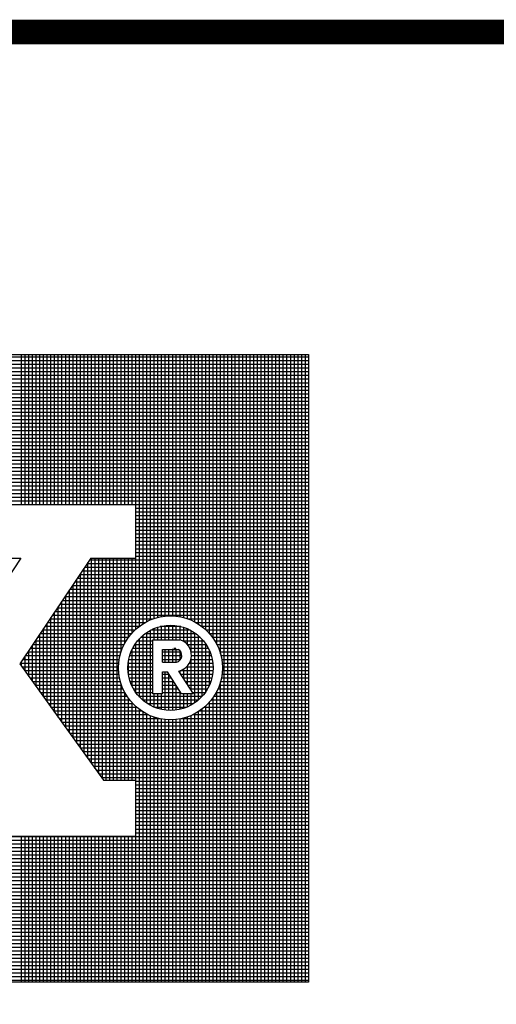
# Model space of a CAD drawing. Units: inches. Extents: x 1054.3 to 1095.8, y 317.3 to 349.2.
# Drawn here: x 1059.1 to 1060.4, y 319.7 to 322.2 of the extents above; entities that cross this region are included whole.
import ezdxf
from ezdxf.enums import TextEntityAlignment as Align

# ---------------------------------------------------------------- set-up
doc = ezdxf.new("R2010")
doc.units = ezdxf.units.IN
doc.header["$LTSCALE"] = 0.125
doc.header["$MEASUREMENT"] = 0
for name, color, linetype in [('_BORDER', 130, 'Continuous'), ('EXTRUSIONS', 1, 'Continuous'), ('TEXT', 63, 'Continuous'), ('VELUX_Text', 1, 'Continuous')]:
    doc.layers.add(name, color=color, linetype=linetype)
doc.styles.add('WASCO', font='SIMPLEX.shx', dxfattribs={"width": 0.75})

# ---------------------------------------------------------------- blocks, each defined once
blk = doc.blocks.new('APPROVAL TITLE BLOCK')
at = {"layer": '_BORDER', "const_width": 0.01563}
blk.add_lwpolyline([(5.74731, 1.24759), (5.74731, 2.36872), (3.00232, 2.36872)], dxfattribs=at)
at = {"layer": '_BORDER', "color": 2, "style": 'WASCO', "oblique": 15, "width": 0.75}
for tag, p in [('4/7/11', (3.33422, 1.33617)), ('DDCS', (4.28419, 1.33617))]:
    blk.add_attdef(tag, text='', height=0.09, dxfattribs=at).set_placement(p, align=Align.MIDDLE_CENTER)
for tag, p in [('0', (4.88867, 1.33617)), ('1', (5.18282, 1.33617))]:
    blk.add_attdef(tag, text='', height=0.09, dxfattribs=at).set_placement(p, align=Align.MIDDLE_RIGHT)
blk.add_attdef('1', text='', height=0.09, dxfattribs=at).set_placement((5.46194, 1.33617), align=Align.MIDDLE_LEFT)
blk = doc.blocks.new('A$C04552B7D')
at = {"layer": 'VELUX_Text', "color": 240}
for p, q in [((0.1382, -0.2767), (4.929, -0.2767)), ((4.929, -0.2835), (0.1382, -0.2835)), ((4.929, -0.2928), (0.1382, -0.2928)), ((4.1998, -0.657), (4.1998, -0.2767)), ((4.2092, -0.657), (4.2092, -0.2767)), ((4.2186, -0.657), (4.2186, -0.2767)), ((4.2279, -0.657), (4.2279, -0.2767)), ((4.2373, -0.657), (4.2373, -0.2767)), ((4.2467, -0.657), (4.2467, -0.2767)), ((4.256, -0.657), (4.256, -0.2767)), ((4.2654, -0.657), (4.2654, -0.2767)), ((4.2748, -0.657), (4.2748, -0.2767)), ((4.2841, -0.657), (4.2841, -0.2767)), ((4.2935, -0.657), (4.2935, -0.2767)), ((4.3028, -0.657), (4.3028, -0.2767)), ((4.3122, -0.657), (4.3122, -0.2767)), ((4.3216, -0.657), (4.3216, -0.2767)), ((4.3309, -0.657), (4.3309, -0.2767)), ((4.3403, -0.657), (4.3403, -0.2767)), ((4.3497, -0.657), (4.3497, -0.2767)), ((4.359, -0.657), (4.359, -0.2767)), ((4.3684, -0.657), (4.3684, -0.2767)), ((4.3778, -0.657), (4.3778, -0.2767)), ((4.3871, -0.657), (4.3871, -0.2767)), ((4.3965, -0.657), (4.3965, -0.2767)), ((4.4058, -0.657), (4.4058, -0.2767)), ((4.4152, -0.657), (4.4152, -0.2767)), ((4.4246, -0.657), (4.4246, -0.2767)), ((4.4339, -0.657), (4.4339, -0.2767)), ((4.4433, -0.657), (4.4433, -0.2767)), ((4.4527, -0.657), (4.4527, -0.2767)), ((4.462, -0.657), (4.462, -0.2767)), ((4.4714, -0.657), (4.4714, -0.2767)), ((4.4808, -0.657), (4.4808, -0.2767)), ((4.4901, -0.9737), (4.4901, -0.2767)), ((4.4995, -0.9661), (4.4995, -0.2767)), ((4.5088, -0.9597), (4.5088, -0.2767)), ((4.5182, -0.9544), (4.5182, -0.2767)), ((4.5276, -0.9501), (4.5276, -0.2767)), ((4.5369, -0.9466), (4.5369, -0.2767)), ((4.5463, -0.9439), (4.5463, -0.2767)), ((4.5557, -0.9419), (4.5557, -0.2767)), ((4.565, -0.9407), (4.565, -0.2767)), ((4.5744, -0.94), (4.5744, -0.2767)), ((4.5838, -0.9401), (4.5838, -0.2767)), ((4.5931, -0.9408), (4.5931, -0.2767)), ((4.6025, -0.9422), (4.6025, -0.2767)), ((4.6118, -0.9443), (4.6118, -0.2767)), ((4.6212, -0.9472), (4.6212, -0.2767)), ((4.6306, -0.9508), (4.6306, -0.2767)), ((4.6399, -0.9553), (4.6399, -0.2767)), ((4.6493, -0.9607), (4.6493, -0.2767)), ((4.6587, -0.9673), (4.6587, -0.2767)), ((4.668, -0.9752), (4.668, -0.2767)), ((4.6774, -0.9848), (4.6774, -0.2767)), ((4.6868, -0.9968), (4.6868, -0.2767)), ((4.6961, -1.0125), (4.6961, -0.2767)), ((4.7055, -1.0367), (4.7055, -0.2767)), ((4.7148, -1.8701), (4.7148, -0.2767)), ((4.7242, -1.8701), (4.7242, -0.2767)), ((4.7336, -1.8701), (4.7336, -0.2767)), ((4.7429, -1.8701), (4.7429, -0.2767)), ((4.7523, -1.8701), (4.7523, -0.2767)), ((4.7617, -1.8701), (4.7617, -0.2767)), ((4.771, -1.8701), (4.771, -0.2767)), ((4.7804, -1.8701), (4.7804, -0.2767)), ((4.7898, -1.8701), (4.7898, -0.2767)), ((4.7991, -1.8701), (4.7991, -0.2767)), ((4.8085, -1.8701), (4.8085, -0.2767)), ((4.8178, -1.8701), (4.8178, -0.2767)), ((4.8272, -1.8701), (4.8272, -0.2767)), ((4.8366, -1.8701), (4.8366, -0.2767)), ((4.8459, -1.8701), (4.8459, -0.2767)), ((4.8553, -1.8701), (4.8553, -0.2767)), ((4.8647, -1.8701), (4.8647, -0.2767)), ((4.874, -1.8701), (4.874, -0.2767)), ((4.8834, -1.8701), (4.8834, -0.2767)), ((4.8928, -1.8701), (4.8928, -0.2767)), ((4.9021, -1.8701), (4.9021, -0.2767)), ((4.9115, -1.8701), (4.9115, -0.2767)), ((4.9208, -1.8701), (4.9208, -0.2767)), ((4.929, -0.2767), (4.929, -1.8701)), ((4.929, -0.3022), (0.1382, -0.3022)), ((4.929, -0.3116), (0.1382, -0.3116)), ((4.929, -0.3209), (0.1382, -0.3209)), ((4.929, -0.3303), (0.1382, -0.3303)), ((4.929, -0.3396), (0.1382, -0.3396)), ((4.929, -0.349), (0.1382, -0.349)), ((4.929, -0.3584), (0.1382, -0.3584)), ((4.929, -0.3677), (0.1382, -0.3677)), ((4.929, -0.3771), (0.1382, -0.3771)), ((4.929, -0.3865), (0.1382, -0.3865)), ((4.929, -0.3958), (0.1382, -0.3958)), ((4.929, -0.4052), (0.1382, -0.4052)), ((4.929, -0.4146), (0.1382, -0.4146)), ((4.929, -0.4239), (0.1382, -0.4239)), ((4.929, -0.4333), (0.1382, -0.4333)), ((4.929, -0.4426), (0.1382, -0.4426)), ((4.929, -0.452), (0.1382, -0.452)), ((4.929, -0.4614), (0.1382, -0.4614)), ((4.929, -0.4707), (0.1382, -0.4707)), ((4.929, -0.4801), (0.1382, -0.4801)), ((4.929, -0.4895), (0.1382, -0.4895)), ((4.929, -0.4988), (0.1382, -0.4988)), ((4.929, -0.5082), (0.1382, -0.5082)), ((4.929, -0.5176), (0.1382, -0.5176)), ((4.929, -0.5269), (0.1382, -0.5269)), ((4.929, -0.5363), (0.1382, -0.5363)), ((4.929, -0.5456), (0.1382, -0.5456)), ((4.929, -0.555), (0.1382, -0.555)), ((4.929, -0.5644), (0.1382, -0.5644)), ((4.929, -0.5737), (0.1382, -0.5737)), ((4.929, -0.5831), (0.1382, -0.5831)), ((4.929, -0.5925), (0.1382, -0.5925)), ((4.929, -0.6018), (0.1382, -0.6018)), ((4.929, -0.6112), (0.1382, -0.6112)), ((4.929, -0.6206), (0.1382, -0.6206)), ((4.929, -0.6299), (0.1382, -0.6299)), ((4.929, -0.6393), (0.1382, -0.6393)), ((4.929, -0.6486), (0.1382, -0.6486)), ((4.139, -0.657), (4.4893, -0.657)), ((4.4893, -0.657), (4.4893, -0.794)), ((4.929, -0.658), (4.4893, -0.658)), ((4.929, -0.6674), (4.4893, -0.6674)), ((4.929, -0.6767), (4.4893, -0.6767)), ((4.929, -0.6861), (4.4893, -0.6861)), ((4.929, -0.6955), (4.4893, -0.6955)), ((4.929, -0.7048), (4.4893, -0.7048)), ((4.929, -0.7142), (4.4893, -0.7142)), ((4.929, -0.7236), (4.4893, -0.7236)), ((4.929, -0.7329), (4.4893, -0.7329)), ((4.929, -0.7423), (4.4893, -0.7423)), ((4.929, -0.7516), (4.4893, -0.7516)), ((4.929, -0.761), (4.4893, -0.761)), ((4.929, -0.7704), (4.4893, -0.7704)), ((4.1979, -0.794), (4.1039, -0.9341)), ((4.139, -0.794), (4.1979, -0.794)), ((4.3758, -0.794), (4.1959, -1.0621)), ((4.929, -0.7985), (4.3728, -0.7985)), ((4.3758, -0.794), (4.4893, -0.794)), ((4.3778, -1.315), (4.3778, -0.794)), ((4.3871, -1.3281), (4.3871, -0.794)), ((4.3965, -1.3411), (4.3965, -0.794)), ((4.4058, -1.3541), (4.4058, -0.794)), ((4.4152, -1.3574), (4.4152, -0.794)), ((4.4246, -1.3574), (4.4246, -0.794)), ((4.4339, -1.3574), (4.4339, -0.794)), ((4.4433, -1.3574), (4.4433, -0.794)), ((4.4527, -1.0314), (4.4527, -0.794)), ((4.462, -1.0094), (4.462, -0.794)), ((4.4714, -0.9945), (4.4714, -0.794)), ((4.4808, -0.983), (4.4808, -0.794)), ((4.929, -0.7797), (4.4893, -0.7797)), ((4.929, -0.7891), (4.4893, -0.7891)), ((4.359, -1.289), (4.359, -0.819)), ((4.929, -0.8172), (4.3602, -0.8172)), ((4.929, -0.8078), (4.3665, -0.8078)), ((4.3684, -1.302), (4.3684, -0.805)), ((4.3403, -1.2629), (4.3403, -0.8469)), ((4.929, -0.8453), (4.3414, -0.8453)), ((4.929, -0.8359), (4.3477, -0.8359)), ((4.3497, -1.2759), (4.3497, -0.8329)), ((4.929, -0.8266), (4.3539, -0.8266)), ((4.3216, -1.2369), (4.3216, -0.8748)), ((4.929, -0.8734), (4.3225, -0.8734)), ((4.929, -0.864), (4.3288, -0.864)), ((4.3309, -1.2499), (4.3309, -0.8608)), ((4.929, -0.8546), (4.3351, -0.8546)), ((4.929, -0.8921), (4.31, -0.8921)), ((4.3122, -1.2238), (4.3122, -0.8888)), ((4.929, -0.8827), (4.3162, -0.8827)), ((4.929, -0.9202), (4.2911, -0.9202)), ((4.2935, -1.1978), (4.2935, -0.9167)), ((4.929, -0.9108), (4.2974, -0.9108)), ((4.3028, -1.2108), (4.3028, -0.9027)), ((4.929, -0.9015), (4.3037, -0.9015)), ((4.5322, -0.9483), (4.2723, -0.9483)), ((4.2748, -1.1717), (4.2748, -0.9446)), ((4.929, -0.9389), (4.2786, -0.9389)), ((4.2841, -1.1848), (4.2841, -0.9306)), ((4.929, -0.9296), (4.2848, -0.9296)), ((4.929, -0.9483), (4.6243, -0.9483)), ((4.256, -1.1457), (4.256, -0.9725)), ((4.4983, -0.967), (4.2597, -0.967)), ((4.2654, -1.1587), (4.2654, -0.9585)), ((4.5123, -0.9576), (4.266, -0.9576)), ((4.5369, -1.0007), (4.5369, -0.9721)), ((4.5463, -1.0007), (4.5463, -0.9687)), ((4.6042, -0.967), (4.5523, -0.967)), ((4.5557, -1.0007), (4.5557, -0.9662)), ((4.565, -1.0007), (4.565, -0.9647)), ((4.5744, -1.0007), (4.5744, -0.9639)), ((4.5838, -0.9994), (4.5838, -0.964)), ((4.5931, -0.999), (4.5931, -0.9649)), ((4.6025, -1.0008), (4.6025, -0.9666)), ((4.6118, -1.0051), (4.6118, -0.9692)), ((4.6212, -1.013), (4.6212, -0.9727)), ((4.929, -0.9576), (4.6442, -0.9576)), ((4.929, -0.967), (4.6583, -0.967)), ((4.471, -0.9951), (4.2409, -0.9951)), ((4.2467, -1.1327), (4.2467, -0.9864)), ((4.4783, -0.9857), (4.2471, -0.9857)), ((4.4873, -0.9764), (4.2534, -0.9764)), ((4.4995, -1.1461), (4.4995, -0.9979)), ((4.6543, -0.9951), (4.5022, -0.9951)), ((4.5088, -1.1549), (4.5088, -0.9891)), ((4.6435, -0.9857), (4.513, -0.9857)), ((4.5182, -1.1619), (4.5182, -0.9821)), ((4.5276, -1.1675), (4.5276, -0.9765)), ((4.6288, -0.9764), (4.5278, -0.9764)), ((4.6306, -1.032), (4.6306, -0.9773)), ((4.6399, -1.1609), (4.6399, -0.9831)), ((4.6493, -1.1536), (4.6493, -0.9904)), ((4.6587, -1.1444), (4.6587, -0.9996)), ((4.929, -0.9764), (4.6693, -0.9764)), ((4.929, -0.9857), (4.6782, -0.9857)), ((4.929, -0.9951), (4.6856, -0.9951)), ((4.4556, -1.0232), (4.222, -1.0232)), ((4.2279, -1.1066), (4.2279, -1.0144)), ((4.4598, -1.0138), (4.2283, -1.0138)), ((4.4648, -1.0045), (4.2346, -1.0045)), ((4.2373, -1.1196), (4.2373, -1.0004)), ((4.5336, -1.0232), (4.4818, -1.0232)), ((4.5336, -1.0138), (4.4871, -1.0138)), ((4.4901, -1.1347), (4.4901, -1.0093)), ((4.5336, -1.0045), (4.4938, -1.0045)), ((4.5336, -1.1376), (4.5336, -1.0007)), ((4.5336, -1.0007), (4.6021, -1.0007)), ((4.5838, -1.0577), (4.5838, -1.0238)), ((4.5922, -1.0232), (4.5864, -1.0232)), ((4.5931, -1.0578), (4.5931, -1.0234)), ((4.6628, -1.0045), (4.6109, -1.0045)), ((4.6695, -1.0138), (4.6219, -1.0138)), ((4.6748, -1.0232), (4.6277, -1.0232)), ((4.668, -1.1323), (4.668, -1.0117)), ((4.929, -1.0045), (4.6917, -1.0045)), ((4.929, -1.0138), (4.6968, -1.0138)), ((4.929, -1.0232), (4.7009, -1.0232)), ((4.2092, -1.0805), (4.2092, -1.0423)), ((4.4497, -1.0419), (4.2094, -1.0419)), ((4.4523, -1.0326), (4.2157, -1.0326)), ((4.2186, -1.0936), (4.2186, -1.0283)), ((4.5336, -1.0419), (4.4744, -1.0419)), ((4.5336, -1.0326), (4.4776, -1.0326)), ((4.4808, -1.1188), (4.4808, -1.0252)), ((4.558, -1.0577), (4.558, -1.0251)), ((4.558, -1.0251), (4.5977, -1.0251)), ((4.605, -1.0326), (4.558, -1.0326)), ((4.605, -1.0326), (4.558, -1.0326)), ((4.6069, -1.0419), (4.558, -1.0419)), ((4.6069, -1.0419), (4.558, -1.0419)), ((4.565, -1.0577), (4.565, -1.0251)), ((4.565, -1.0577), (4.565, -1.0251)), ((4.5744, -1.0577), (4.5744, -1.0251)), ((4.5744, -1.0577), (4.5744, -1.0251)), ((4.5838, -1.0577), (4.5838, -1.0251)), ((4.5931, -1.0577), (4.5931, -1.0251)), ((4.6025, -1.0523), (4.6025, -1.0289)), ((4.6025, -1.0523), (4.6025, -1.0289)), ((4.6306, -1.1285), (4.6306, -1.0481)), ((4.679, -1.0326), (4.6307, -1.0326)), ((4.6822, -1.0419), (4.6313, -1.0419)), ((4.6774, -1.1153), (4.6774, -1.0287)), ((4.929, -1.0326), (4.7043, -1.0326)), ((4.929, -1.0419), (4.7068, -1.0419)), ((4.1959, -1.0621), (4.4082, -1.3574)), ((4.4468, -1.0606), (4.1969, -1.0606)), ((4.1998, -1.0675), (4.1998, -1.0562)), ((4.4463, -1.07), (4.2016, -1.07)), ((4.4479, -1.0513), (4.2032, -1.0513)), ((4.5336, -1.07), (4.4701, -1.07)), ((4.5336, -1.0606), (4.4707, -1.0606)), ((4.4714, -1.0885), (4.4714, -1.0555)), ((4.5336, -1.0513), (4.4721, -1.0513)), ((4.6033, -1.0513), (4.558, -1.0513)), ((4.6033, -1.0513), (4.558, -1.0513)), ((4.558, -1.0577), (4.5935, -1.0577)), ((4.6864, -1.07), (4.6185, -1.07)), ((4.6212, -1.1138), (4.6212, -1.0672)), ((4.6858, -1.0606), (4.6259, -1.0606)), ((4.6844, -1.0513), (4.6298, -1.0513)), ((4.929, -1.0513), (4.7087, -1.0513)), ((4.929, -1.0606), (4.7098, -1.0606)), ((4.929, -1.07), (4.7103, -1.07)), ((4.4465, -1.0794), (4.2084, -1.0794)), ((4.4473, -1.0887), (4.2151, -1.0887)), ((4.4489, -1.0981), (4.2218, -1.0981)), ((4.5336, -1.0794), (4.4704, -1.0794)), ((4.5336, -1.0887), (4.4714, -1.0887)), ((4.5336, -1.0981), (4.4733, -1.0981)), ((4.558, -1.1376), (4.558, -1.0821)), ((4.558, -1.0821), (4.5709, -1.0821)), ((4.5751, -1.0887), (4.558, -1.0887)), ((4.581, -1.0981), (4.558, -1.0981)), ((4.565, -1.1793), (4.565, -1.0821)), ((4.6062, -1.1376), (4.5709, -1.0821)), ((4.5744, -1.1801), (4.5744, -1.0877)), ((4.6364, -1.1376), (4.5998, -1.0802)), ((4.6025, -1.0844), (4.6025, -1.0794)), ((4.6862, -1.0794), (4.6026, -1.0794)), ((4.6851, -1.0887), (4.6052, -1.0887)), ((4.6832, -1.0981), (4.6112, -1.0981)), ((4.6118, -1.0991), (4.6118, -1.0751)), ((4.929, -1.0981), (4.7077, -1.0981)), ((4.929, -1.0887), (4.7092, -1.0887)), ((4.929, -1.0794), (4.7101, -1.0794)), ((4.4511, -1.1075), (4.2286, -1.1075)), ((4.4541, -1.1168), (4.2353, -1.1168)), ((4.4527, -1.3574), (4.4527, -1.1126)), ((4.5336, -1.1075), (4.4761, -1.1075)), ((4.5336, -1.1168), (4.4799, -1.1168)), ((4.587, -1.1075), (4.558, -1.1075)), ((4.593, -1.1168), (4.558, -1.1168)), ((4.5838, -1.18), (4.5838, -1.1024)), ((4.5931, -1.1791), (4.5931, -1.117)), ((4.6805, -1.1075), (4.6172, -1.1075)), ((4.6767, -1.1168), (4.6231, -1.1168)), ((4.929, -1.1168), (4.7024, -1.1168)), ((4.929, -1.1075), (4.7054, -1.1075)), ((4.7055, -1.8701), (4.7055, -1.1073)), ((4.4579, -1.1262), (4.242, -1.1262)), ((4.4626, -1.1356), (4.2488, -1.1356)), ((4.4682, -1.1449), (4.2555, -1.1449)), ((4.462, -1.3574), (4.462, -1.1346)), ((4.4714, -1.3574), (4.4714, -1.1495)), ((4.5336, -1.1262), (4.4847, -1.1262)), ((4.5336, -1.1356), (4.4908, -1.1356)), ((4.6582, -1.1449), (4.4984, -1.1449)), ((4.558, -1.1376), (4.5336, -1.1376)), ((4.5369, -1.1719), (4.5369, -1.1376)), ((4.5463, -1.1753), (4.5463, -1.1376)), ((4.5557, -1.1778), (4.5557, -1.1376)), ((4.599, -1.1262), (4.558, -1.1262)), ((4.6049, -1.1356), (4.558, -1.1356)), ((4.6025, -1.1774), (4.6025, -1.1317)), ((4.6364, -1.1376), (4.6062, -1.1376)), ((4.6118, -1.1748), (4.6118, -1.1376)), ((4.6212, -1.1713), (4.6212, -1.1376)), ((4.6719, -1.1262), (4.6291, -1.1262)), ((4.6306, -1.1667), (4.6306, -1.1376)), ((4.6658, -1.1356), (4.6351, -1.1356)), ((4.6868, -1.8701), (4.6868, -1.1472)), ((4.929, -1.1449), (4.6883, -1.1449)), ((4.929, -1.1356), (4.694, -1.1356)), ((4.6961, -1.8701), (4.6961, -1.1315)), ((4.929, -1.1262), (4.6987, -1.1262)), ((4.475, -1.1543), (4.2622, -1.1543)), ((4.4833, -1.1636), (4.2689, -1.1636)), ((4.4933, -1.173), (4.2757, -1.173)), ((4.4808, -1.3574), (4.4808, -1.161)), ((4.4901, -1.8701), (4.4901, -1.1703)), ((4.6485, -1.1543), (4.5081, -1.1543)), ((4.6357, -1.1636), (4.5208, -1.1636)), ((4.6169, -1.173), (4.5396, -1.173)), ((4.929, -1.173), (4.6633, -1.173)), ((4.668, -1.8701), (4.668, -1.1688)), ((4.929, -1.1636), (4.6733, -1.1636)), ((4.6774, -1.8701), (4.6774, -1.1592)), ((4.929, -1.1543), (4.6815, -1.1543)), ((4.5058, -1.1824), (4.2824, -1.1824)), ((4.5227, -1.1917), (4.2891, -1.1917)), ((4.4995, -1.8701), (4.4995, -1.1779)), ((4.5088, -1.8701), (4.5088, -1.1843)), ((4.5182, -1.8701), (4.5182, -1.1896)), ((4.5276, -1.8701), (4.5276, -1.1939)), ((4.5369, -1.8701), (4.5369, -1.1974)), ((4.6118, -1.8701), (4.6118, -1.1997)), ((4.6212, -1.8701), (4.6212, -1.1968)), ((4.6306, -1.8701), (4.6306, -1.1932)), ((4.929, -1.1917), (4.6339, -1.1917)), ((4.6399, -1.8701), (4.6399, -1.1887)), ((4.6493, -1.8701), (4.6493, -1.1833)), ((4.929, -1.1824), (4.6507, -1.1824)), ((4.6587, -1.8701), (4.6587, -1.1767)), ((4.5507, -1.2011), (4.2959, -1.2011)), ((4.929, -1.2105), (4.3026, -1.2105)), ((4.929, -1.2198), (4.3093, -1.2198)), ((4.5463, -1.8701), (4.5463, -1.2001)), ((4.5557, -1.8701), (4.5557, -1.2021)), ((4.565, -1.8701), (4.565, -1.2033)), ((4.5744, -1.8701), (4.5744, -1.204)), ((4.5838, -1.8701), (4.5838, -1.2039)), ((4.5931, -1.8701), (4.5931, -1.2032)), ((4.6025, -1.8701), (4.6025, -1.2018)), ((4.929, -1.2011), (4.6059, -1.2011)), ((4.929, -1.2292), (4.3161, -1.2292)), ((4.929, -1.2386), (4.3228, -1.2386)), ((4.929, -1.2479), (4.3295, -1.2479)), ((4.929, -1.2573), (4.3362, -1.2573)), ((4.929, -1.2666), (4.343, -1.2666)), ((4.929, -1.276), (4.3497, -1.276)), ((4.929, -1.2854), (4.3564, -1.2854)), ((4.929, -1.2947), (4.3632, -1.2947)), ((4.929, -1.3041), (4.3699, -1.3041)), ((4.929, -1.3135), (4.3766, -1.3135)), ((4.929, -1.3228), (4.3834, -1.3228)), ((4.929, -1.3322), (4.3901, -1.3322)), ((4.929, -1.3416), (4.3968, -1.3416)), ((4.929, -1.3509), (4.4036, -1.3509)), ((4.4082, -1.3574), (4.4893, -1.3574)), ((4.4893, -1.3574), (4.4893, -1.4995)), ((4.929, -1.3603), (4.4893, -1.3603)), ((4.929, -1.3696), (4.4893, -1.3696)), ((4.929, -1.379), (4.4893, -1.379)), ((4.929, -1.3884), (4.4893, -1.3884)), ((4.929, -1.3977), (4.4893, -1.3977)), ((4.929, -1.4071), (4.4893, -1.4071)), ((4.929, -1.4165), (4.4893, -1.4165)), ((4.929, -1.4258), (4.4893, -1.4258)), ((4.929, -1.4352), (4.4893, -1.4352)), ((4.929, -1.4446), (4.4893, -1.4446)), ((4.929, -1.4539), (4.4893, -1.4539)), ((4.929, -1.4633), (4.4893, -1.4633)), ((4.929, -1.4726), (4.4893, -1.4726)), ((4.0933, -1.4995), (4.4893, -1.4995)), ((4.1998, -1.8701), (4.1998, -1.4995)), ((4.2092, -1.8701), (4.2092, -1.4995)), ((4.2186, -1.8701), (4.2186, -1.4995)), ((4.2279, -1.8701), (4.2279, -1.4995)), ((4.2373, -1.8701), (4.2373, -1.4995)), ((4.2467, -1.8701), (4.2467, -1.4995)), ((4.256, -1.8701), (4.256, -1.4995)), ((4.2654, -1.8701), (4.2654, -1.4995)), ((4.2748, -1.8701), (4.2748, -1.4995)), ((4.2841, -1.8701), (4.2841, -1.4995)), ((4.2935, -1.8701), (4.2935, -1.4995)), ((4.3028, -1.8701), (4.3028, -1.4995)), ((4.3122, -1.8701), (4.3122, -1.4995)), ((4.3216, -1.8701), (4.3216, -1.4995)), ((4.3309, -1.8701), (4.3309, -1.4995)), ((4.3403, -1.8701), (4.3403, -1.4995)), ((4.3497, -1.8701), (4.3497, -1.4995)), ((4.359, -1.8701), (4.359, -1.4995)), ((4.3684, -1.8701), (4.3684, -1.4995)), ((4.3778, -1.8701), (4.3778, -1.4995)), ((4.3871, -1.8701), (4.3871, -1.4995)), ((4.3965, -1.8701), (4.3965, -1.4995)), ((4.4058, -1.8701), (4.4058, -1.4995)), ((4.4152, -1.8701), (4.4152, -1.4995)), ((4.4246, -1.8701), (4.4246, -1.4995)), ((4.4339, -1.8701), (4.4339, -1.4995)), ((4.4433, -1.8701), (4.4433, -1.4995)), ((4.4527, -1.8701), (4.4527, -1.4995)), ((4.462, -1.8701), (4.462, -1.4995)), ((4.4714, -1.8701), (4.4714, -1.4995)), ((4.4808, -1.8701), (4.4808, -1.4995)), ((4.929, -1.482), (4.4893, -1.482)), ((4.929, -1.4914), (4.4893, -1.4914)), ((4.929, -1.5007), (0.1382, -1.5007)), ((4.929, -1.5101), (0.1382, -1.5101)), ((4.929, -1.5195), (0.1382, -1.5195)), ((4.929, -1.5288), (0.1382, -1.5288)), ((4.929, -1.5382), (0.1382, -1.5382)), ((4.929, -1.5476), (0.1382, -1.5476)), ((4.929, -1.5569), (0.1382, -1.5569)), ((4.929, -1.5663), (0.1382, -1.5663)), ((4.929, -1.5756), (0.1382, -1.5756)), ((4.929, -1.585), (0.1382, -1.585)), ((4.929, -1.5944), (0.1382, -1.5944)), ((4.929, -1.6037), (0.1382, -1.6037)), ((4.929, -1.6131), (0.1382, -1.6131)), ((4.929, -1.6225), (0.1382, -1.6225)), ((4.929, -1.6318), (0.1382, -1.6318)), ((4.929, -1.6412), (0.1382, -1.6412)), ((4.929, -1.6506), (0.1382, -1.6506)), ((4.929, -1.6599), (0.1382, -1.6599)), ((4.929, -1.6693), (0.1382, -1.6693)), ((4.929, -1.6786), (0.1382, -1.6786)), ((4.929, -1.688), (0.1382, -1.688)), ((4.929, -1.6974), (0.1382, -1.6974)), ((4.929, -1.7067), (0.1382, -1.7067)), ((4.929, -1.7161), (0.1382, -1.7161)), ((4.929, -1.7255), (0.1382, -1.7255)), ((4.929, -1.7348), (0.1382, -1.7348)), ((4.929, -1.7442), (0.1382, -1.7442)), ((4.929, -1.7536), (0.1382, -1.7536)), ((4.929, -1.7629), (0.1382, -1.7629)), ((4.929, -1.7723), (0.1382, -1.7723)), ((4.929, -1.7816), (0.1382, -1.7816)), ((4.929, -1.791), (0.1382, -1.791)), ((4.929, -1.8004), (0.1382, -1.8004)), ((4.929, -1.8097), (0.1382, -1.8097)), ((4.929, -1.8191), (0.1382, -1.8191)), ((4.929, -1.8285), (0.1382, -1.8285)), ((4.929, -1.8378), (0.1382, -1.8378)), ((4.929, -1.8472), (0.1382, -1.8472)), ((4.929, -1.8566), (0.1382, -1.8566)), ((4.929, -1.8659), (0.1382, -1.8659)), ((4.929, -1.8701), (0.1382, -1.8701))]:
    blk.add_line(p, q, dxfattribs=at)
for radius in [0.132, 0.1082]:
    blk.add_circle((4.5783, -1.072), radius, dxfattribs=at)
for centre, radius, start, end in [((4.5902, -1.0401), 0.0412, 283.4558, 73.1014), ((4.5893, -1.0406), 0.0176, 283.6618, 61.6086)]:
    blk.add_arc(centre, radius, start, end, dxfattribs=at)

msp = doc.modelspace()

# ---------------------------------------------------------------- block references
at = {"layer": 'EXTRUSIONS', "lineweight": -3, "xscale": 4, "yscale": 4, "zscale": 4}
msp.add_blockref('APPROVAL TITLE BLOCK', (1042.2981, 312.7361), dxfattribs=at)
at = {"layer": 'TEXT', "linetype": 'Continuous'}
msp.add_blockref('A$C04552B7D', (1054.9477, 321.6689), dxfattribs=at)

doc.saveas('drawing.dxf')
